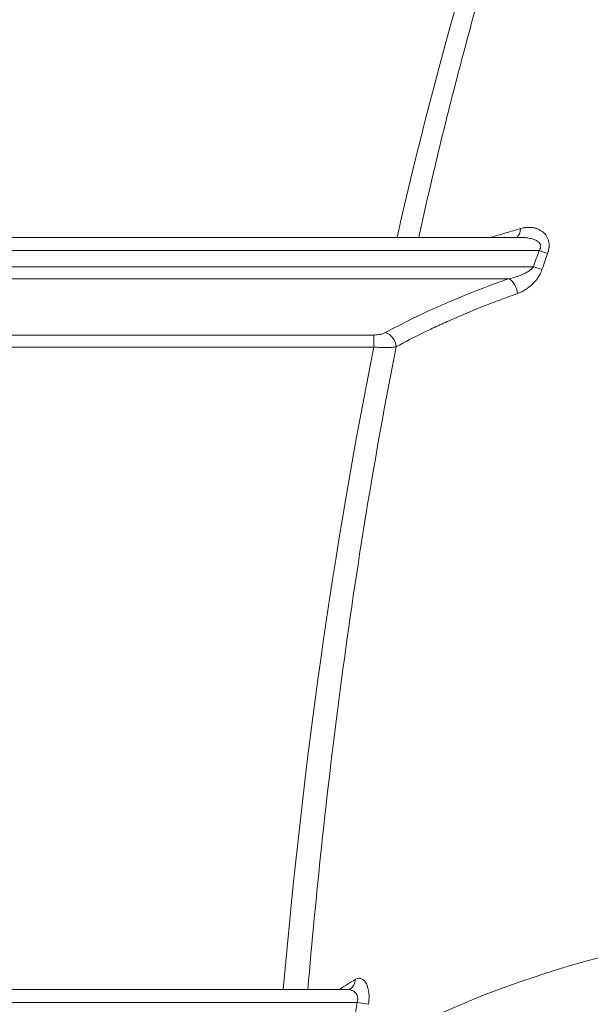
# Model space of a CAD drawing. Units: millimetres. Extents: x 0 to 420, y 0 to 297.
# Drawn here: x 76 to 78, y 174 to 178 of the extents above; entities that cross this region are included whole.
import ezdxf

# ---------------------------------------------------------------- set-up
doc = ezdxf.new("R2010")
doc.units = ezdxf.units.MM
doc.layers.add('1', color=7, linetype='Continuous', true_color=0xffffff)

msp = doc.modelspace()

# ---------------------------------------------------------------- linework, layer by layer
at = {"layer": '1', "color": 155, "linetype": 'Continuous', "lineweight": 18}
for p, q in [((77.8754, 176.8177), (74.7987, 176.8177)), ((77.2099, 173.9177), (73.8953, 173.9177))]:
    msp.add_line(p, q, dxfattribs=at)
at = {"layer": '1', "color": 155, "linetype": 'Continuous', "lineweight": 13}
for p, q in [((77.9493, 176.7677), (74.7154, 176.7677)), ((77.9493, 176.7677), (77.9819, 176.7561)), ((74.7219, 176.7049), (77.9271, 176.7049)), ((77.9271, 176.7049), (77.96, 176.6934)), ((77.8305, 176.6585), (74.8166, 176.6585)), ((74.8411, 176.4414), (77.3108, 176.4414)), ((77.3108, 176.4414), (77.3108, 176.395)), ((77.3108, 176.395), (74.8411, 176.395)), ((77.2465, 173.8677), (73.7953, 173.8677)), ((77.2465, 173.8677), (77.2903, 173.8609))]:
    msp.add_line(p, q, dxfattribs=at)
for centre, major_axis, ratio, start_param, end_param in [((80.2357, 171.5586), (0, 9.6831), 0.348677, 0.695115, 0.99664), ((77.8426, 176.8628), (-0.0138, 0.048), 0.648161, 3.352686, 4.297518), ((80.2357, 170.0594), (0, 9.381), 0.348677, 0.774025, 0.78356), ((80.2357, 175.7067), (-3.4981, 0), 0.374735, 5.470567, 5.679765), ((77.8305, 176.6122), (0.0167, -0.0471), 0.637647, 1.116873, 2.633749), ((77.3554, 176.4042), (0.0239, -0.0439), 0.763527, 1.00173, 2.522757), ((80.2357, 171.5586), (0, 9.6831), 0.348677, 1.047809, 1.324684), ((80.2357, 173.1136), (-3.3531, 0), 0.350207, 3.429467, 5.995311), ((77.1939, 173.9628), (-0.0259, 0.0428), 0.846825, 3.132713, 4.107495), ((80.2357, 170.0594), (0, 9.381), 0.348677, 1.152761, 1.160077)]:
    msp.add_ellipse(centre, major_axis=major_axis, ratio=ratio, start_param=start_param, end_param=end_param, dxfattribs=at)
for points, knots in [([(78.1398, 178.9873), (78.1022, 178.8954), (78.066, 178.8029), (78.0136, 178.6631), (77.9964, 178.6163), (77.9712, 178.546), (77.9628, 178.5225), (77.9463, 178.4754), (77.9381, 178.4518), (77.8975, 178.3339), (77.8663, 178.2393), (77.8062, 178.0496), (77.7773, 177.9546), (77.7216, 177.7642), (77.6948, 177.6688), (77.6431, 177.4776), (77.6183, 177.3819), (77.5554, 177.1305), (77.5189, 176.9746), (77.4844, 176.8183)], [0, 0, 0, 0, 0.131219, 0.131219, 0.196828, 0.196828, 0.229632, 0.229632, 0.262437, 0.262437, 0.393656, 0.393656, 0.524874, 0.524874, 0.656093, 0.656093, 0.787311, 0.787311, 1, 1, 1, 1]), ([(77.8766, 176.8517), (77.8801, 176.8527), (77.8836, 176.8535), (77.8889, 176.8545), (77.8906, 176.8549), (77.8941, 176.8554), (77.8959, 176.8556), (77.9045, 176.8565), (77.9114, 176.8566), (77.9215, 176.8558), (77.9248, 176.8553), (77.9298, 176.8543), (77.9315, 176.854), (77.9348, 176.8532), (77.9364, 176.8527), (77.9413, 176.8512), (77.9445, 176.85), (77.9506, 176.8471), (77.9536, 176.8455), (77.9594, 176.8419), (77.9623, 176.8398), (77.9677, 176.8351), (77.9702, 176.8326), (77.9748, 176.8269), (77.977, 176.8239), (77.9798, 176.8188), (77.9807, 176.817), (77.9824, 176.8134), (77.9839, 176.8096), (77.985, 176.8056), (77.986, 176.8015), (77.9864, 176.7993), (77.9873, 176.7928), (77.9875, 176.7884), (77.9873, 176.7826), (77.9873, 176.7815), (77.9871, 176.7792), (77.987, 176.778), (77.9865, 176.7745), (77.9862, 176.7722), (77.9848, 176.7652), (77.9835, 176.7606), (77.9819, 176.7561)], [0, 0, 0, 0, 0.0625, 0.0625, 0.09375, 0.09375, 0.125, 0.125, 0.25, 0.25, 0.3125, 0.3125, 0.34375, 0.34375, 0.375, 0.375, 0.4375, 0.4375, 0.5, 0.5, 0.5625, 0.5625, 0.625, 0.625, 0.6875, 0.6875, 0.71875, 0.71875, 0.75, 0.78125, 0.78125, 0.8125, 0.8125, 0.875, 0.875, 0.890625, 0.890625, 0.90625, 0.90625, 0.9375, 0.9375, 1, 1, 1, 1]), ([(77.9493, 176.7677), (77.9503, 176.7691), (77.9512, 176.7705), (77.9523, 176.7727), (77.9527, 176.7734), (77.9533, 176.775), (77.9536, 176.7757), (77.9544, 176.7781), (77.9547, 176.7797), (77.955, 176.7829), (77.9549, 176.7845), (77.9546, 176.7868), (77.9544, 176.7875), (77.954, 176.789), (77.9537, 176.7898), (77.9528, 176.7918), (77.9521, 176.7931), (77.9505, 176.7956), (77.9495, 176.7967), (77.9475, 176.7988), (77.9464, 176.7998), (77.9431, 176.8025), (77.9407, 176.8041), (77.9369, 176.8062), (77.9356, 176.8068), (77.933, 176.808), (77.9316, 176.8086), (77.9276, 176.8102), (77.9248, 176.8111), (77.9192, 176.8128), (77.9164, 176.8135), (77.9107, 176.8147), (77.9078, 176.8152), (77.902, 176.8161), (77.899, 176.8165), (77.8902, 176.8174), (77.8843, 176.8177), (77.8774, 176.8177), (77.8763, 176.8177), (77.8753, 176.8177)], [0, 0, 0, 0, 0.040477, 0.040477, 0.060715, 0.060715, 0.080954, 0.080954, 0.12143, 0.12143, 0.161907, 0.161907, 0.182146, 0.182146, 0.202384, 0.202384, 0.242861, 0.242861, 0.283338, 0.283338, 0.323815, 0.323815, 0.404768, 0.404768, 0.445245, 0.445245, 0.485722, 0.485722, 0.566675, 0.566675, 0.647629, 0.647629, 0.728583, 0.728583, 0.809536, 0.809536, 0.971444, 0.971444, 1, 1, 1, 1]), ([(77.8305, 176.6585), (77.8391, 176.6601), (77.8477, 176.662), (77.8605, 176.6657), (77.8647, 176.6671), (77.8711, 176.6693), (77.8732, 176.6701), (77.8774, 176.6717), (77.8795, 176.6725), (77.8858, 176.6752), (77.89, 176.6771), (77.8981, 176.6813), (77.9022, 176.6835), (77.9081, 176.6873), (77.91, 176.6887), (77.9138, 176.6914), (77.9156, 176.6929), (77.9192, 176.696), (77.9209, 176.6976), (77.9233, 176.7002), (77.9241, 176.7011), (77.9257, 176.703), (77.9264, 176.7039), (77.9271, 176.7049)], [0, 0, 0, 0, 0.25, 0.25, 0.375, 0.375, 0.4375, 0.4375, 0.5, 0.5, 0.625, 0.625, 0.75, 0.75, 0.8125, 0.8125, 0.875, 0.875, 0.9375, 0.9375, 0.96875, 0.96875, 1, 1, 1, 1]), ([(77.96, 176.6934), (77.9595, 176.6918), (77.9589, 176.6903), (77.9578, 176.6873), (77.9571, 176.6859), (77.9552, 176.6815), (77.9538, 176.6786), (77.9494, 176.6703), (77.9461, 176.665), (77.9416, 176.6588), (77.9406, 176.6575), (77.9388, 176.6551), (77.936, 176.6515), (77.933, 176.6481), (77.9271, 176.6415), (77.923, 176.6375), (77.9176, 176.6327), (77.9166, 176.6317), (77.9144, 176.6299), (77.9133, 176.629), (77.91, 176.6263), (77.9078, 176.6246), (77.9012, 176.6198), (77.8967, 176.6168), (77.8877, 176.6114), (77.8787, 176.6066), (77.8694, 176.6028), (77.8648, 176.6011)], [0, 0, 0, 0, 0.03125, 0.03125, 0.0625, 0.0625, 0.125, 0.125, 0.25, 0.25, 0.28125, 0.28125, 0.3125, 0.375, 0.375, 0.5, 0.5, 0.53125, 0.53125, 0.5625, 0.5625, 0.625, 0.625, 0.75, 0.75, 0.875, 1, 1, 1, 1]), ([(77.8648, 176.6011), (77.843, 176.5933), (77.8214, 176.5855), (77.7788, 176.5695), (77.7578, 176.5615), (77.6957, 176.537), (77.6555, 176.5202), (77.5969, 176.4946), (77.5776, 176.4859), (77.5397, 176.4684), (77.5211, 176.4596), (77.4661, 176.4327), (77.4307, 176.4145), (77.3966, 176.3959)], [0, 0, 0, 0, 0.125, 0.125, 0.25, 0.25, 0.5, 0.5, 0.625, 0.625, 0.75, 0.75, 1, 1, 1, 1]), ([(77.3108, 176.4414), (77.313, 176.4414), (77.3152, 176.4414), (77.3196, 176.4417), (77.3218, 176.4418), (77.3282, 176.4425), (77.3323, 176.4431), (77.338, 176.4443), (77.3399, 176.4448), (77.3435, 176.4458), (77.3452, 176.4463), (77.35, 176.448), (77.3529, 176.4492), (77.3554, 176.4506)], [0, 0, 0, 0, 0.125, 0.125, 0.25, 0.25, 0.5, 0.5, 0.625, 0.625, 0.75, 0.75, 1, 1, 1, 1]), ([(77.3966, 176.3959), (77.3549, 176.1834), (77.3167, 175.9702), (77.2468, 175.5426), (77.2151, 175.3283), (77.1576, 174.8984), (77.1318, 174.683), (77.0893, 174.2844), (77.0718, 174.1013), (77.0563, 173.9179)], [0, 0, 0, 0, 0.260023, 0.260023, 0.520046, 0.520046, 0.780069, 0.780069, 1, 1, 1, 1]), ([(77.3966, 176.3959), (77.3942, 176.3955), (77.389, 176.3946), (77.3831, 176.394), (77.3769, 176.3934), (77.3736, 176.3932), (77.3666, 176.3929), (77.3594, 176.3927), (77.3518, 176.3927), (77.344, 176.3929), (77.34, 176.393), (77.3317, 176.3934), (77.3234, 176.3939), (77.315, 176.3946), (77.3108, 176.395)], [0, 0, 0, 0, 0.125, 0.25, 0.25, 0.375, 0.375, 0.5, 0.625, 0.625, 0.75, 0.75, 0.875, 1, 1, 1, 1]), ([(77.2384, 173.9565), (77.2422, 173.9588), (77.246, 173.9602), (77.2516, 173.9612), (77.2534, 173.9613), (77.2562, 173.9612), (77.2571, 173.9611), (77.259, 173.9608), (77.2599, 173.9606), (77.2644, 173.9593), (77.2678, 173.9574), (77.2718, 173.954), (77.2726, 173.9533), (77.2742, 173.9517), (77.275, 173.9508), (77.2772, 173.9481), (77.2801, 173.9441), (77.2826, 173.9394), (77.2843, 173.9355), (77.2849, 173.9341), (77.2859, 173.9313), (77.2864, 173.9299), (77.2879, 173.9254), (77.2896, 173.919), (77.2908, 173.9121), (77.2915, 173.9067), (77.2917, 173.9049), (77.292, 173.9011), (77.2922, 173.8992), (77.2925, 173.8934), (77.2926, 173.8855), (77.2921, 173.8774), (77.2916, 173.8713), (77.2914, 173.8692), (77.2909, 173.8651), (77.2906, 173.863), (77.2903, 173.8609)], [0, 0, 0, 0, 0.125, 0.125, 0.1875, 0.1875, 0.21875, 0.21875, 0.25, 0.25, 0.375, 0.375, 0.40625, 0.40625, 0.4375, 0.4375, 0.5, 0.5625, 0.5625, 0.59375, 0.59375, 0.625, 0.625, 0.6875, 0.75, 0.75, 0.78125, 0.78125, 0.8125, 0.8125, 0.875, 0.9375, 0.9375, 0.96875, 0.96875, 1, 1, 1, 1]), ([(77.2465, 173.8677), (77.2468, 173.8689), (77.2471, 173.87), (77.2477, 173.8724), (77.2479, 173.8735), (77.2485, 173.877), (77.2487, 173.8793), (77.2487, 173.8828), (77.2487, 173.8839), (77.2485, 173.8862), (77.2484, 173.8873), (77.2478, 173.8905), (77.2473, 173.8925), (77.2462, 173.8954), (77.2459, 173.8963), (77.245, 173.8981), (77.2446, 173.899), (77.2436, 173.9007), (77.2431, 173.9015), (77.242, 173.9031), (77.2414, 173.9038), (77.2397, 173.9059), (77.2384, 173.9071), (77.2358, 173.9094), (77.2345, 173.9105), (77.2316, 173.9123), (77.2301, 173.9131), (77.227, 173.9145), (77.2255, 173.9151), (77.2208, 173.9166), (77.2175, 173.9173), (77.2128, 173.9177), (77.2115, 173.9177), (77.2101, 173.9177)], [0, 0, 0, 0, 0.03903, 0.03903, 0.078061, 0.078061, 0.156122, 0.156122, 0.195152, 0.195152, 0.234183, 0.234183, 0.312244, 0.312244, 0.351274, 0.351274, 0.390305, 0.390305, 0.429335, 0.429335, 0.468366, 0.468366, 0.546427, 0.546427, 0.624488, 0.624488, 0.702549, 0.702549, 0.78061, 0.78061, 0.936732, 0.936732, 1, 1, 1, 1])]:
    msp.add_open_spline(points, degree=3, knots=knots, dxfattribs=at)
at = {"layer": '1', "color": 155, "linetype": 'Continuous', "lineweight": 18}
for points, knots in [([(77.7649, 176.8181), (77.7831, 176.8238), (77.8015, 176.8295), (77.8388, 176.8407), (77.8576, 176.8462), (77.8766, 176.8517)], [0, 0, 0, 0, 0.499562, 0.499562, 1, 1, 1, 1]), ([(77.2194, 173.9198), (77.2195, 173.9199), (77.2196, 173.9201), (77.215, 173.9171), (77.2109, 173.9181), (77.21, 173.9184)], [0, 0, 0, 0, 0.062525, 0.811906, 1, 1, 1, 1])]:
    msp.add_open_spline(points, degree=3, knots=knots, dxfattribs=at)
at = {"layer": '1', "color": 155, "linetype": 'Continuous', "lineweight": 13}
msp.add_open_spline([(77.9819, 176.7561), (77.9745, 176.7352), (77.9673, 176.7143), (77.96, 176.6934)], degree=3, dxfattribs=at)
at = {"layer": '1', "color": 155, "linetype": 'Continuous', "lineweight": 18}
msp.add_open_spline([(77.1783, 173.9184), (77.1975, 173.9312), (77.2175, 173.9439), (77.2384, 173.9565)], degree=3, dxfattribs=at)

doc.saveas('drawing.dxf')
